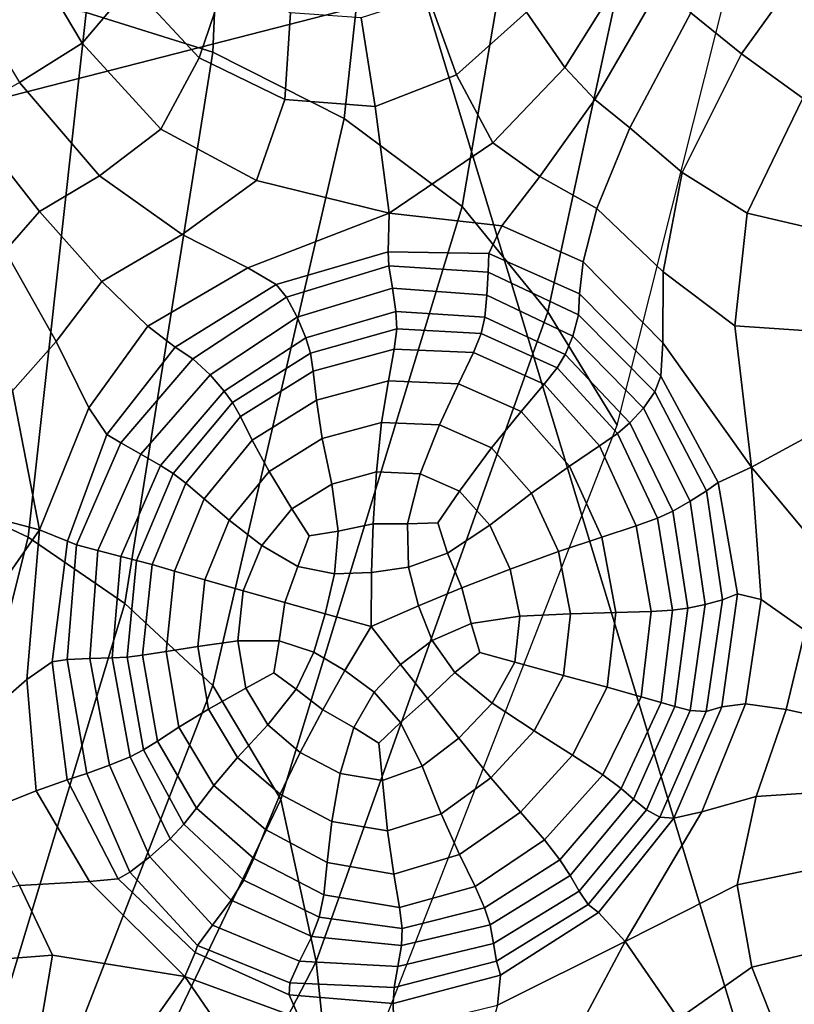
# Model space of a CAD drawing. Units: inches. Extents: x -0.1 to 54.4, y 0 to 54.6.
# Drawn here: x 9.6 to 10.2, y 21.6 to 22.4 of the extents above; entities that cross this region are included whole.
import ezdxf

# ---------------------------------------------------------------- set-up
doc = ezdxf.new("R2010")
doc.units = ezdxf.units.IN
doc.header["$MEASUREMENT"] = 0

msp = doc.modelspace()

# ---------------------------------------------------------------- linework, layer by layer
for points in [[(6.01798, 22.891, 1.33813), (6.32282, 21.52724, 1.33813), (10.274, 22.54173, 1.33813), (10.02507, 23.65539, 1.33813)], [(9.75773, 22.4026, 2.30136), (9.7798, 22.92097, 2.41301), (9.64866, 22.91992, 2.52171), (9.65743, 22.43399, 2.37724)], [(9.86194, 22.35009, 2.1937), (9.92148, 22.89697, 2.25388), (9.7798, 22.92097, 2.41301), (9.75773, 22.4026, 2.30136)], [(9.84164, 22.72325, 1.96429), (10.18854, 21.57982, 1.99119), (10.81058, 21.79098, 2.052), (10.47617, 22.89327, 2.02886)], [(9.9553, 22.28028, 2.03932), (10.0545, 22.86127, 2.07006), (9.92148, 22.89697, 2.25388), (9.86194, 22.35009, 2.1937)], [(9.9553, 22.28028, 2.03932), (10.02305, 22.197, 1.83), (10.15968, 22.8272, 1.85887), (10.0545, 22.86127, 2.07006)], [(10.02305, 22.197, 1.83), (10.07799, 22.10699, 1.59074), (10.25092, 22.79395, 1.63101), (10.15968, 22.8272, 1.85887)], [(9.20037, 22.55142, 1.82433), (9.55988, 21.36642, 1.9491), (10.18854, 21.57982, 1.99119), (9.84164, 22.72325, 1.96429)], [(10.24244, 22.49302, 2.7002), (10.17447, 22.55486, 2.63613), (10.1363, 22.4337, 2.71775), (10.17657, 22.40113, 2.71608)], [(6.32282, 21.52724, 1.33813), (6.71269, 20.1853, 1.33813), (10.59237, 21.44589, 1.33813), (10.274, 22.54173, 1.33813)], [(9.60507, 22.49276, 3.03807), (9.65425, 22.4097, 2.99535), (9.69345, 22.45602, 2.97829), (9.65187, 22.52706, 3.01264)], [(9.69345, 22.45602, 2.97829), (9.74713, 22.39821, 2.94279), (9.76762, 22.45868, 2.93037), (9.72631, 22.50452, 2.95594)], [(10.03652, 22.39032, 2.8057), (10.08712, 22.47101, 2.78956), (10.05061, 22.50198, 2.81317), (10.00619, 22.43431, 2.82548)], [(9.60507, 22.49276, 3.03807), (9.5505, 22.46844, 3.04095), (9.60466, 22.37862, 2.9963), (9.65425, 22.4097, 2.99535)], [(10.28747, 22.45027, 2.70478), (10.24244, 22.49302, 2.7002), (10.17657, 22.40113, 2.71608), (10.22499, 22.36604, 2.71609)], [(9.95076, 22.38472, 2.85349), (10.00619, 22.43431, 2.82548), (9.9745, 22.4833, 2.83691), (9.92835, 22.44703, 2.85634)], [(10.08712, 22.47101, 2.78956), (10.03652, 22.39032, 2.8057), (10.06041, 22.3651, 2.76854), (10.11108, 22.45262, 2.74999)], [(9.65425, 22.4097, 2.99535), (9.71661, 22.34146, 2.95271), (9.74713, 22.39821, 2.94279), (9.69345, 22.45602, 2.97829)], [(9.74713, 22.39821, 2.94279), (9.81494, 22.36503, 2.91432), (9.81945, 22.43364, 2.90567), (9.76762, 22.45868, 2.93037)], [(9.61148, 22.01852, 2.25816), (9.65743, 22.43399, 2.37724), (9.55521, 22.45033, 2.42102), (9.52557, 22.0585, 2.29416)], [(9.88633, 22.35952, 2.88663), (9.95076, 22.38472, 2.85349), (9.92835, 22.44703, 2.85634), (9.87522, 22.42968, 2.88121)], [(10.11108, 22.45262, 2.74999), (10.06041, 22.3651, 2.76854), (10.08806, 22.34273, 2.73557), (10.1363, 22.4337, 2.71775)], [(9.68803, 21.96591, 2.20071), (9.75773, 22.4026, 2.30136), (9.65743, 22.43399, 2.37724), (9.61148, 22.01852, 2.25816)], [(9.81494, 22.36503, 2.91432), (9.88633, 22.35952, 2.88663), (9.87522, 22.42968, 2.88121), (9.81945, 22.43364, 2.90567)], [(9.97958, 22.33077, 2.83904), (10.03652, 22.39032, 2.8057), (10.00619, 22.43431, 2.82548), (9.95076, 22.38472, 2.85349)], [(10.17657, 22.40113, 2.71608), (10.1363, 22.4337, 2.71775), (10.08806, 22.34273, 2.73557), (10.12966, 22.30727, 2.7284)], [(9.65425, 22.4097, 2.99535), (9.60466, 22.37862, 2.9963), (9.66807, 22.30466, 2.9543), (9.71661, 22.34146, 2.95271)], [(9.75793, 21.9009, 2.11635), (9.86194, 22.35009, 2.1937), (9.75773, 22.4026, 2.30136), (9.68803, 21.96591, 2.20071)], [(10.22499, 22.36604, 2.71609), (10.17657, 22.40113, 2.71608), (10.12966, 22.30727, 2.7284), (10.1809, 22.27492, 2.72284)], [(9.71661, 22.34146, 2.95271), (9.79254, 22.30087, 2.92445), (9.81494, 22.36503, 2.91432), (9.74713, 22.39821, 2.94279)], [(9.89747, 22.27492, 2.89197), (9.97958, 22.33077, 2.83904), (9.95076, 22.38472, 2.85349), (9.88633, 22.35952, 2.88663)], [(10.03652, 22.39032, 2.8057), (9.97958, 22.33077, 2.83904), (10.01687, 22.30405, 2.79768), (10.06041, 22.3651, 2.76854)], [(9.60466, 22.37862, 2.9963), (9.56025, 22.35311, 2.99875), (9.62064, 22.27637, 2.96071), (9.66807, 22.30466, 2.9543)], [(9.79254, 22.30087, 2.92445), (9.89747, 22.27492, 2.89197), (9.88633, 22.35952, 2.88663), (9.81494, 22.36503, 2.91432)], [(10.06041, 22.3651, 2.76854), (10.01687, 22.30405, 2.79768), (10.06201, 22.27864, 2.75636), (10.08806, 22.34273, 2.73557)], [(10.22499, 22.36604, 2.71609), (10.1809, 22.27492, 2.72284), (10.23748, 22.26187, 2.6947), (10.27468, 22.33955, 2.68886)], [(9.53658, 22.32351, 3.02036), (9.59346, 22.24517, 2.98507), (9.62064, 22.27637, 2.96071), (9.56025, 22.35311, 2.99875)], [(9.81166, 21.81067, 1.98293), (9.9553, 22.28028, 2.03932), (9.86194, 22.35009, 2.1937), (9.75793, 21.9009, 2.11635)], [(9.73355, 22.25816, 2.93285), (9.79254, 22.30087, 2.92445), (9.71661, 22.34146, 2.95271), (9.66807, 22.30466, 2.9543)], [(10.06201, 22.27864, 2.75636), (10.11437, 22.22865, 2.74203), (10.12966, 22.30727, 2.7284), (10.08806, 22.34273, 2.73557)], [(9.97958, 22.33077, 2.83904), (9.89747, 22.27492, 2.89197), (9.98678, 22.26489, 2.82536), (10.01687, 22.30405, 2.79768)], [(10.11437, 22.22865, 2.74203), (10.17114, 22.18581, 2.7305), (10.1809, 22.27492, 2.72284), (10.12966, 22.30727, 2.7284)], [(9.66994, 22.221, 2.94693), (9.73355, 22.25816, 2.93285), (9.66807, 22.30466, 2.9543), (9.62064, 22.27637, 2.96071)], [(9.78544, 22.23185, 2.92466), (9.89747, 22.27492, 2.89197), (9.79254, 22.30087, 2.92445), (9.73355, 22.25816, 2.93285)], [(10.01687, 22.30405, 2.79768), (9.98678, 22.26489, 2.82536), (10.05107, 22.23646, 2.77672), (10.06201, 22.27864, 2.75636)], [(9.59346, 22.24517, 2.98507), (9.63367, 22.17348, 2.9741), (9.66994, 22.221, 2.94693), (9.62064, 22.27637, 2.96071)], [(9.89747, 22.27492, 2.89197), (9.78544, 22.23185, 2.92466), (9.80803, 22.21844, 2.92248), (9.89663, 22.24443, 2.8872)], [(9.81166, 21.81067, 1.98293), (9.83971, 21.68236, 1.79236), (10.02305, 22.197, 1.83), (9.9553, 22.28028, 2.03932)], [(9.98678, 22.26489, 2.82536), (9.89747, 22.27492, 2.89197), (9.89663, 22.24443, 2.8872), (9.97644, 22.24305, 2.83952)], [(10.05107, 22.23646, 2.77672), (10.11417, 22.17245, 2.75424), (10.11437, 22.22865, 2.74203), (10.06201, 22.27864, 2.75636)], [(10.1809, 22.27492, 2.72284), (10.17114, 22.18581, 2.7305), (10.22952, 22.18186, 2.69756), (10.23748, 22.26187, 2.6947)], [(10.05107, 22.23646, 2.77672), (9.98678, 22.26489, 2.82536), (9.97644, 22.24305, 2.83952), (10.04817, 22.21121, 2.79328)], [(9.70634, 22.18564, 2.94691), (9.78544, 22.23185, 2.92466), (9.73355, 22.25816, 2.93285), (9.66994, 22.221, 2.94693)], [(9.56567, 22.2168, 3.01414), (9.59911, 22.13427, 3.00313), (9.63367, 22.17348, 2.9741), (9.59346, 22.24517, 2.98507)], [(9.89663, 22.24443, 2.8872), (9.80803, 22.21844, 2.92248), (9.81615, 22.20854, 2.9237), (9.8973, 22.23342, 2.88704)], [(9.97644, 22.24305, 2.83952), (9.89663, 22.24443, 2.8872), (9.8973, 22.23342, 2.88704), (9.97582, 22.22821, 2.84684)], [(10.04817, 22.21121, 2.79328), (9.97644, 22.24305, 2.83952), (9.97582, 22.22821, 2.84684), (10.04745, 22.19444, 2.8067)], [(10.11417, 22.17245, 2.75424), (10.05107, 22.23646, 2.77672), (10.04817, 22.21121, 2.79328), (10.11254, 22.14583, 2.76233)], [(9.78544, 22.23185, 2.92466), (9.70634, 22.18564, 2.94691), (9.72804, 22.16891, 2.95015), (9.80803, 22.21844, 2.92248)], [(9.82461, 22.19275, 2.9257), (9.90012, 22.21572, 2.89027), (9.8973, 22.23342, 2.88704), (9.81615, 22.20854, 2.9237)], [(9.90012, 22.21572, 2.89027), (9.97486, 22.21005, 2.85405), (9.97582, 22.22821, 2.84684), (9.8973, 22.23342, 2.88704)], [(9.97486, 22.21005, 2.85405), (10.04305, 22.17771, 2.81766), (10.04745, 22.19444, 2.8067), (9.97582, 22.22821, 2.84684)], [(10.11417, 22.17245, 2.75424), (10.18445, 22.07378, 2.73318), (10.17114, 22.18581, 2.7305), (10.11437, 22.22865, 2.74203)], [(9.63367, 22.17348, 2.9741), (9.6597, 22.12086, 2.97492), (9.70634, 22.18564, 2.94691), (9.66994, 22.221, 2.94693)], [(9.80803, 22.21844, 2.92248), (9.72804, 22.16891, 2.95015), (9.74212, 22.15971, 2.95383), (9.81615, 22.20854, 2.9237)], [(9.83155, 22.17622, 2.9265), (9.9029, 22.1971, 2.89332), (9.90012, 22.21572, 2.89027), (9.82461, 22.19275, 2.9257)], [(9.9029, 22.1971, 2.89332), (9.9732, 22.19257, 2.85905), (9.97486, 22.21005, 2.85405), (9.90012, 22.21572, 2.89027)], [(9.75569, 22.14692, 2.95515), (9.82461, 22.19275, 2.9257), (9.81615, 22.20854, 2.9237), (9.74212, 22.15971, 2.95383)], [(9.9732, 22.19257, 2.85905), (10.03681, 22.16305, 2.82498), (10.04305, 22.17771, 2.81766), (9.97486, 22.21005, 2.85405)], [(10.11254, 22.14583, 2.76233), (10.04817, 22.21121, 2.79328), (10.04745, 22.19444, 2.8067), (10.10795, 22.13363, 2.7702)], [(9.83515, 22.16413, 2.92414), (9.90344, 22.18335, 2.89262), (9.9029, 22.1971, 2.89332), (9.83155, 22.17622, 2.9265)], [(9.83971, 21.68236, 1.79236), (9.85492, 21.53501, 1.60619), (10.07799, 22.10699, 1.59074), (10.02305, 22.197, 1.83)], [(9.90344, 22.18335, 2.89262), (9.97047, 22.17978, 2.85979), (9.9732, 22.19257, 2.85905), (9.9029, 22.1971, 2.89332)], [(9.7668, 22.13414, 2.95395), (9.83155, 22.17622, 2.9265), (9.82461, 22.19275, 2.9257), (9.75569, 22.14692, 2.95515)], [(9.97047, 22.17978, 2.85979), (10.03061, 22.15249, 2.82748), (10.03681, 22.16305, 2.82498), (9.9732, 22.19257, 2.85905)], [(10.04305, 22.17771, 2.81766), (10.09888, 22.12066, 2.78175), (10.10795, 22.13363, 2.7702), (10.04745, 22.19444, 2.8067)], [(9.70634, 22.18564, 2.94691), (9.6597, 22.12086, 2.97492), (9.67402, 22.09972, 2.975), (9.72804, 22.16891, 2.95015)], [(9.83734, 22.14988, 2.9163), (9.9015, 22.1674, 2.88683), (9.90344, 22.18335, 2.89262), (9.83515, 22.16413, 2.92414)], [(9.9015, 22.1674, 2.88683), (9.96432, 22.16459, 2.85596), (9.97047, 22.17978, 2.85979), (9.90344, 22.18335, 2.89262)], [(10.17114, 22.18581, 2.7305), (10.18445, 22.07378, 2.73318), (10.24614, 22.10748, 2.68885), (10.22952, 22.18186, 2.69756)], [(9.59911, 22.13427, 3.00313), (9.62047, 22.02408, 3.00097), (9.6597, 22.12086, 2.97492), (9.63367, 22.17348, 2.9741)], [(9.77352, 22.12498, 2.95008), (9.83515, 22.16413, 2.92414), (9.83155, 22.17622, 2.9265), (9.7668, 22.13414, 2.95395)], [(9.96432, 22.16459, 2.85596), (10.02034, 22.1396, 2.82581), (10.03061, 22.15249, 2.82748), (9.97047, 22.17978, 2.85979)], [(10.03681, 22.16305, 2.82498), (10.08807, 22.10895, 2.79238), (10.09888, 22.12066, 2.78175), (10.04305, 22.17771, 2.81766)], [(9.72804, 22.16891, 2.95015), (9.67402, 22.09972, 2.975), (9.68493, 22.09311, 2.97446), (9.74212, 22.15971, 2.95383)], [(9.9015, 22.1674, 2.88683), (9.83734, 22.14988, 2.9163), (9.84003, 22.1269, 2.90067), (9.89684, 22.14223, 2.87463)], [(9.96432, 22.16459, 2.85596), (9.9015, 22.1674, 2.88683), (9.89684, 22.14223, 2.87463), (9.95244, 22.1399, 2.84727)], [(10.18445, 22.07378, 2.73318), (10.11417, 22.17245, 2.75424), (10.11254, 22.14583, 2.76233), (10.15809, 22.06168, 2.73839)], [(9.70073, 22.08404, 2.97346), (9.75569, 22.14692, 2.95515), (9.74212, 22.15971, 2.95383), (9.68493, 22.09311, 2.97446)], [(9.77966, 22.11387, 2.94045), (9.83734, 22.14988, 2.9163), (9.83515, 22.16413, 2.92414), (9.77352, 22.12498, 2.95008)], [(10.02034, 22.1396, 2.82581), (9.96432, 22.16459, 2.85596), (9.95244, 22.1399, 2.84727), (10.00193, 22.11798, 2.82061)], [(10.03061, 22.15249, 2.82748), (10.07826, 22.1005, 2.79749), (10.08807, 22.10895, 2.79238), (10.03681, 22.16305, 2.82498)], [(9.83734, 22.14988, 2.9163), (9.77966, 22.11387, 2.94045), (9.78905, 22.09527, 2.92197), (9.84003, 22.1269, 2.90067)], [(10.02034, 22.1396, 2.82581), (10.06413, 22.09062, 2.79846), (10.07826, 22.1005, 2.79749), (10.03061, 22.15249, 2.82748)], [(9.71628, 22.07507, 2.97101), (9.7668, 22.13414, 2.95395), (9.75569, 22.14692, 2.95515), (9.70073, 22.08404, 2.97346)], [(9.89684, 22.14223, 2.87463), (9.84003, 22.1269, 2.90067), (9.8445, 22.09663, 2.88181), (9.89146, 22.10929, 2.86029)], [(9.95244, 22.1399, 2.84727), (9.89684, 22.14223, 2.87463), (9.89146, 22.10929, 2.86029), (9.93749, 22.10734, 2.83763)], [(10.15809, 22.06168, 2.73839), (10.11254, 22.14583, 2.76233), (10.10795, 22.13363, 2.7702), (10.14882, 22.05523, 2.74147)], [(9.62047, 22.02408, 3.00097), (9.59911, 22.13427, 3.00313), (9.54063, 22.12209, 3.0228), (9.54025, 22.0453, 3.02047)], [(9.72646, 22.06876, 2.96615), (9.77352, 22.12498, 2.95008), (9.7668, 22.13414, 2.95395), (9.71628, 22.07507, 2.97101)], [(10.00193, 22.11798, 2.82061), (9.95244, 22.1399, 2.84727), (9.93749, 22.10734, 2.83763), (9.97848, 22.08921, 2.81555)], [(10.06413, 22.09062, 2.79846), (10.02034, 22.1396, 2.82581), (10.00193, 22.11798, 2.82061), (10.0404, 22.07458, 2.79667)], [(9.84003, 22.1269, 2.90067), (9.78905, 22.09527, 2.92197), (9.80237, 22.07047, 2.8994), (9.8445, 22.09663, 2.88181)], [(10.09888, 22.12066, 2.78175), (10.13595, 22.04703, 2.75332), (10.14882, 22.05523, 2.74147), (10.10795, 22.13363, 2.7702)], [(9.6597, 22.12086, 2.97492), (9.62047, 22.02408, 3.00097), (9.64265, 22.01519, 2.98619), (9.67402, 22.09972, 2.975)], [(9.73633, 22.06125, 2.95535), (9.77966, 22.11387, 2.94045), (9.77352, 22.12498, 2.95008), (9.72646, 22.06876, 2.96615)], [(10.08807, 22.10895, 2.79238), (10.12209, 22.03908, 2.7665), (10.13595, 22.04703, 2.75332), (10.09888, 22.12066, 2.78175)], [(9.77966, 22.11387, 2.94045), (9.73633, 22.06125, 2.95535), (9.75095, 22.04871, 2.93511), (9.78905, 22.09527, 2.92197)], [(10.0404, 22.07458, 2.79667), (10.00193, 22.11798, 2.82061), (9.97848, 22.08921, 2.81555), (10.0103, 22.05335, 2.79576)], [(9.89146, 22.10929, 2.86029), (9.8445, 22.09663, 2.88181), (9.85204, 22.06051, 2.86428), (9.8874, 22.07003, 2.84808)], [(9.93749, 22.10734, 2.83763), (9.89146, 22.10929, 2.86029), (9.8874, 22.07003, 2.84808), (9.92215, 22.06853, 2.83096)], [(9.97848, 22.08921, 2.81555), (9.93749, 22.10734, 2.83763), (9.92215, 22.06853, 2.83096), (9.95311, 22.05486, 2.81427)], [(10.07826, 22.1005, 2.79749), (10.10988, 22.03335, 2.77361), (10.12209, 22.03908, 2.7665), (10.08807, 22.10895, 2.79238)], [(10.18445, 22.07378, 2.73318), (10.24616, 21.9997, 2.67733), (10.28265, 22.04666, 2.66013), (10.24614, 22.10748, 2.68885)], [(9.67402, 22.09972, 2.975), (9.64265, 22.01519, 2.98619), (9.64993, 22.01244, 2.98243), (9.68493, 22.09311, 2.97446)], [(9.78905, 22.09527, 2.92197), (9.75095, 22.04871, 2.93511), (9.77086, 22.03194, 2.91028), (9.80237, 22.07047, 2.8994)], [(9.8445, 22.09663, 2.88181), (9.80237, 22.07047, 2.8994), (9.82033, 22.0408, 2.87751), (9.85204, 22.06051, 2.86428)], [(10.06413, 22.09062, 2.79846), (10.09322, 22.02733, 2.77662), (10.10988, 22.03335, 2.77361), (10.07826, 22.1005, 2.79749)], [(9.66664, 22.00789, 2.98003), (9.70073, 22.08404, 2.97346), (9.68493, 22.09311, 2.97446), (9.64993, 22.01244, 2.98243)], [(10.0103, 22.05335, 2.79576), (9.97848, 22.08921, 2.81555), (9.95311, 22.05486, 2.81427), (9.97711, 22.02787, 2.79938)], [(10.09322, 22.02733, 2.77662), (10.06413, 22.09062, 2.79846), (10.0404, 22.07458, 2.79667), (10.06602, 22.01852, 2.77751)], [(9.68507, 22.00319, 2.97712), (9.71628, 22.07507, 2.97101), (9.70073, 22.08404, 2.97346), (9.66664, 22.00789, 2.98003)], [(9.69749, 22.00001, 2.97188), (9.72646, 22.06876, 2.96615), (9.71628, 22.07507, 2.97101), (9.68507, 22.00319, 2.97712)], [(10.06602, 22.01852, 2.77751), (10.0404, 22.07458, 2.79667), (10.0103, 22.05335, 2.79576), (10.03161, 22.00704, 2.77989)], [(10.19219, 21.96893, 2.69478), (10.18445, 22.07378, 2.73318), (10.15809, 22.06168, 2.73839), (10.1734, 21.97352, 2.71316)], [(10.24616, 21.9997, 2.67733), (10.18445, 22.07378, 2.73318), (10.19219, 21.96893, 2.69478), (10.22686, 21.9444, 2.6595)], [(9.70972, 21.99667, 2.96065), (9.73633, 22.06125, 2.95535), (9.72646, 22.06876, 2.96615), (9.69749, 22.00001, 2.97188)], [(9.80237, 22.07047, 2.8994), (9.77086, 22.03194, 2.91028), (9.79656, 22.01172, 2.88572), (9.82033, 22.0408, 2.87751)], [(9.8874, 22.07003, 2.84808), (9.85204, 22.06051, 2.86428), (9.85712, 22.0232, 2.85154), (9.88472, 22.02892, 2.83872)], [(9.92215, 22.06853, 2.83096), (9.8874, 22.07003, 2.84808), (9.88472, 22.02892, 2.83872), (9.91206, 22.02908, 2.82538)], [(9.95311, 22.05486, 2.81427), (9.92215, 22.06853, 2.83096), (9.91206, 22.02908, 2.82538), (9.93592, 22.02975, 2.81535)], [(9.52557, 22.0585, 2.29416), (9.46317, 21.75598, 2.18731), (9.52976, 21.69246, 2.15068), (9.61148, 22.01852, 2.25816)], [(9.73633, 22.06125, 2.95535), (9.70972, 21.99667, 2.96065), (9.72757, 21.9915, 2.93979), (9.75095, 22.04871, 2.93511)], [(9.85204, 22.06051, 2.86428), (9.82033, 22.0408, 2.87751), (9.83423, 22.01945, 2.86383), (9.85712, 22.0232, 2.85154)], [(10.1734, 21.97352, 2.71316), (10.15809, 22.06168, 2.73839), (10.14882, 22.05523, 2.74147), (10.16158, 21.96869, 2.72467)], [(9.75095, 22.04871, 2.93511), (9.72757, 21.9915, 2.93979), (9.7515, 21.98458, 2.91417), (9.77086, 22.03194, 2.91028)], [(9.97711, 22.02787, 2.79938), (9.95311, 22.05486, 2.81427), (9.93592, 22.02975, 2.81535), (9.94368, 22.00576, 2.80723)], [(10.03161, 22.00704, 2.77989), (10.0103, 22.05335, 2.79576), (9.97711, 22.02787, 2.79938), (9.99331, 21.99305, 2.78738)], [(10.13595, 22.04703, 2.75332), (10.14784, 21.96496, 2.73937), (10.16158, 21.96869, 2.72467), (10.14882, 22.05523, 2.74147)], [(9.55655, 21.93226, 2.99886), (9.62047, 22.02408, 3.00097), (9.54025, 22.0453, 3.02047), (9.50863, 21.97546, 3.02074)], [(9.82033, 22.0408, 2.87751), (9.79656, 22.01172, 2.88572), (9.82529, 21.99516, 2.86384), (9.83423, 22.01945, 2.86383)], [(10.12209, 22.03908, 2.7665), (10.13401, 21.96227, 2.75259), (10.14784, 21.96496, 2.73937), (10.13595, 22.04703, 2.75332)], [(10.09322, 22.02733, 2.77662), (10.10512, 21.95943, 2.763), (10.12195, 21.96054, 2.75963), (10.10988, 22.03335, 2.77361)], [(10.10988, 22.03335, 2.77361), (10.12195, 21.96054, 2.75963), (10.13401, 21.96227, 2.75259), (10.12209, 22.03908, 2.7665)], [(9.77086, 22.03194, 2.91028), (9.7515, 21.98458, 2.91417), (9.78194, 21.97596, 2.88868), (9.79656, 22.01172, 2.88572)], [(9.88346, 21.99043, 2.8329), (9.88472, 22.02892, 2.83872), (9.85712, 22.0232, 2.85154), (9.85426, 21.98934, 2.84704)], [(9.88346, 21.99043, 2.8329), (9.91286, 21.99459, 2.81902), (9.91206, 22.02908, 2.82538), (9.88472, 22.02892, 2.83872)], [(9.91286, 21.99459, 2.81902), (9.94368, 22.00576, 2.80723), (9.93592, 22.02975, 2.81535), (9.91206, 22.02908, 2.82538)], [(9.99331, 21.99305, 2.78738), (9.97711, 22.02787, 2.79938), (9.94368, 22.00576, 2.80723), (9.95503, 21.97818, 2.79848)], [(10.10512, 21.95943, 2.763), (10.09322, 22.02733, 2.77662), (10.06602, 22.01852, 2.77751), (10.07696, 21.9586, 2.76519)], [(9.61148, 22.01852, 2.25816), (9.52976, 21.69246, 2.15068), (9.5832, 21.61901, 2.10115), (9.68803, 21.96591, 2.20071)], [(9.61046, 21.90568, 2.97025), (9.62047, 22.02408, 3.00097), (9.55655, 21.93226, 2.99886), (9.56769, 21.86842, 2.9677)], [(9.62047, 22.02408, 3.00097), (9.61046, 21.90568, 2.97025), (9.63062, 21.91964, 2.9729), (9.64265, 22.01519, 2.98619)], [(9.85426, 21.98934, 2.84704), (9.85712, 22.0232, 2.85154), (9.83423, 22.01945, 2.86383), (9.82529, 21.99516, 2.86384)], [(10.07696, 21.9586, 2.76519), (10.06602, 22.01852, 2.77751), (10.03161, 22.00704, 2.77989), (10.04102, 21.95757, 2.76953)], [(9.64265, 22.01519, 2.98619), (9.63062, 21.91964, 2.9729), (9.64248, 21.92145, 2.97459), (9.64993, 22.01244, 2.98243)], [(9.66035, 21.92227, 2.97427), (9.66664, 22.00789, 2.98003), (9.64993, 22.01244, 2.98243), (9.64248, 21.92145, 2.97459)], [(9.79656, 22.01172, 2.88572), (9.78194, 21.97596, 2.88868), (9.81499, 21.96668, 2.86556), (9.82529, 21.99516, 2.86384)], [(9.67823, 21.92269, 2.97174), (9.68507, 22.00319, 2.97712), (9.66664, 22.00789, 2.98003), (9.66035, 21.92227, 2.97427)], [(9.69013, 21.92331, 2.96682), (9.69749, 22.00001, 2.97188), (9.68507, 22.00319, 2.97712), (9.67823, 21.92269, 2.97174)], [(9.92065, 21.96407, 2.81168), (9.95503, 21.97818, 2.79848), (9.94368, 22.00576, 2.80723), (9.91286, 21.99459, 2.81902)], [(10.04102, 21.95757, 2.76953), (10.03161, 22.00704, 2.77989), (9.99331, 21.99305, 2.78738), (10.00086, 21.95587, 2.77937)], [(9.70224, 21.92482, 2.95597), (9.70972, 21.99667, 2.96065), (9.69749, 22.00001, 2.97188), (9.69013, 21.92331, 2.96682)], [(9.70972, 21.99667, 2.96065), (9.70224, 21.92482, 2.95597), (9.72076, 21.92791, 2.93567), (9.72757, 21.9915, 2.93979)], [(9.84674, 21.95776, 2.84705), (9.85426, 21.98934, 2.84704), (9.82529, 21.99516, 2.86384), (9.81499, 21.96668, 2.86556)], [(9.88328, 21.94772, 2.82804), (9.92065, 21.96407, 2.81168), (9.91286, 21.99459, 2.81902), (9.88346, 21.99043, 2.8329)], [(9.72757, 21.9915, 2.93979), (9.72076, 21.92791, 2.93567), (9.74586, 21.93192, 2.91077), (9.7515, 21.98458, 2.91417)], [(9.88328, 21.94772, 2.82804), (9.88346, 21.99043, 2.8329), (9.85426, 21.98934, 2.84704), (9.84674, 21.95776, 2.84705)], [(10.00086, 21.95587, 2.77937), (9.99331, 21.99305, 2.78738), (9.95503, 21.97818, 2.79848), (9.9624, 21.95001, 2.79161)], [(9.7515, 21.98458, 2.91417), (9.74586, 21.93192, 2.91077), (9.77768, 21.93619, 2.88613), (9.78194, 21.97596, 2.88868)], [(9.92065, 21.96407, 2.81168), (9.93153, 21.93652, 2.80317), (9.9624, 21.95001, 2.79161), (9.95503, 21.97818, 2.79848)], [(9.78194, 21.97596, 2.88868), (9.77768, 21.93619, 2.88613), (9.81032, 21.93617, 2.8643), (9.81499, 21.96668, 2.86556)], [(10.16088, 21.88403, 2.7), (10.1734, 21.97352, 2.71316), (10.16158, 21.96869, 2.72467), (10.14848, 21.8804, 2.71927)], [(10.17975, 21.88639, 2.67524), (10.19219, 21.96893, 2.69478), (10.1734, 21.97352, 2.71316), (10.16088, 21.88403, 2.7)], [(9.68803, 21.96591, 2.20071), (9.5832, 21.61901, 2.10115), (9.62162, 21.55117, 2.04509), (9.75793, 21.9009, 2.11635)], [(9.84674, 21.95776, 2.84705), (9.81499, 21.96668, 2.86556), (9.81032, 21.93617, 2.8643), (9.83785, 21.92728, 2.84786)], [(9.88328, 21.94772, 2.82804), (9.9065, 21.91762, 2.81321), (9.93153, 21.93652, 2.80317), (9.92065, 21.96407, 2.81168)], [(10.13401, 21.96227, 2.75259), (10.1237, 21.88427, 2.749), (10.13582, 21.88121, 2.73622), (10.14784, 21.96496, 2.73937)], [(10.14784, 21.96496, 2.73937), (10.13582, 21.88121, 2.73622), (10.14848, 21.8804, 2.71927), (10.16158, 21.96869, 2.72467)], [(10.22686, 21.9444, 2.6595), (10.19219, 21.96893, 2.69478), (10.17975, 21.88639, 2.67524), (10.21182, 21.88179, 2.64183)], [(9.88328, 21.94772, 2.82804), (9.84674, 21.95776, 2.84705), (9.83785, 21.92728, 2.84786), (9.86228, 21.91269, 2.83424)], [(9.99701, 21.91947, 2.77705), (10.00086, 21.95587, 2.77937), (9.9624, 21.95001, 2.79161), (9.96941, 21.927, 2.78705)], [(10.03561, 21.9089, 2.76656), (10.04102, 21.95757, 2.76953), (10.00086, 21.95587, 2.77937), (9.99701, 21.91947, 2.77705)], [(10.0702, 21.89948, 2.76167), (10.07696, 21.9586, 2.76519), (10.04102, 21.95757, 2.76953), (10.03561, 21.9089, 2.76656)], [(10.09717, 21.89204, 2.75916), (10.10512, 21.95943, 2.763), (10.07696, 21.9586, 2.76519), (10.0702, 21.89948, 2.76167)], [(10.10512, 21.95943, 2.763), (10.09717, 21.89204, 2.75916), (10.11291, 21.88743, 2.75579), (10.12195, 21.96054, 2.75963)], [(10.12195, 21.96054, 2.75963), (10.11291, 21.88743, 2.75579), (10.1237, 21.88427, 2.749), (10.13401, 21.96227, 2.75259)], [(9.88328, 21.94772, 2.82804), (9.86228, 21.91269, 2.83424), (9.88557, 21.89554, 2.82088), (9.9065, 21.91762, 2.81321)], [(9.93153, 21.93652, 2.80317), (9.94961, 21.91112, 2.79336), (9.96941, 21.927, 2.78705), (9.9624, 21.95001, 2.79161)], [(10.2851, 21.91327, 2.61963), (10.22686, 21.9444, 2.6595), (10.21182, 21.88179, 2.64183), (10.26849, 21.86942, 2.60683)], [(9.72076, 21.92791, 2.93567), (9.73099, 21.86795, 2.9237), (9.75432, 21.88227, 2.90086), (9.74586, 21.93192, 2.91077)], [(9.74586, 21.93192, 2.91077), (9.75432, 21.88227, 2.90086), (9.78407, 21.8987, 2.87865), (9.77768, 21.93619, 2.88613)], [(9.77768, 21.93619, 2.88613), (9.78407, 21.8987, 2.87865), (9.80627, 21.91089, 2.86487), (9.81032, 21.93617, 2.8643)], [(9.83785, 21.92728, 2.84786), (9.81032, 21.93617, 2.8643), (9.80627, 21.91089, 2.86487), (9.82396, 21.89794, 2.8532)], [(9.9065, 21.91762, 2.81321), (9.9279, 21.89062, 2.8016), (9.94961, 21.91112, 2.79336), (9.93153, 21.93652, 2.80317)], [(9.71394, 21.8568, 2.94234), (9.70224, 21.92482, 2.95597), (9.69013, 21.92331, 2.96682), (9.70303, 21.84988, 2.95197)], [(9.70224, 21.92482, 2.95597), (9.71394, 21.8568, 2.94234), (9.73099, 21.86795, 2.9237), (9.72076, 21.92791, 2.93567)], [(9.86228, 21.91269, 2.83424), (9.83785, 21.92728, 2.84786), (9.82396, 21.89794, 2.8532), (9.84501, 21.88161, 2.84103)], [(9.97899, 21.88703, 2.7821), (9.99701, 21.91947, 2.77705), (9.96941, 21.927, 2.78705), (9.94961, 21.91112, 2.79336)], [(9.61046, 21.90568, 2.97025), (9.61799, 21.81737, 2.94263), (9.64248, 21.82615, 2.94829), (9.63062, 21.91964, 2.9729)], [(9.63062, 21.91964, 2.9729), (9.64248, 21.82615, 2.94829), (9.65807, 21.83127, 2.95463), (9.64248, 21.92145, 2.97459)], [(9.67604, 21.83782, 2.95689), (9.66035, 21.92227, 2.97427), (9.64248, 21.92145, 2.97459), (9.65807, 21.83127, 2.95463)], [(9.69237, 21.84446, 2.95577), (9.67823, 21.92269, 2.97174), (9.66035, 21.92227, 2.97427), (9.67604, 21.83782, 2.95689)], [(9.70303, 21.84988, 2.95197), (9.69013, 21.92331, 2.96682), (9.67823, 21.92269, 2.97174), (9.69237, 21.84446, 2.95577)], [(9.9065, 21.91762, 2.81321), (9.88557, 21.89554, 2.82088), (9.90645, 21.87167, 2.8099), (9.9279, 21.89062, 2.8016)], [(10.01244, 21.865, 2.77282), (10.03561, 21.9089, 2.76656), (9.99701, 21.91947, 2.77705), (9.97899, 21.88703, 2.7821)], [(9.78407, 21.8987, 2.87865), (9.8014, 21.86977, 2.86683), (9.82396, 21.89794, 2.8532), (9.80627, 21.91089, 2.86487)], [(9.86228, 21.91269, 2.83424), (9.84501, 21.88161, 2.84103), (9.86943, 21.86762, 2.82751), (9.88557, 21.89554, 2.82088)], [(9.95259, 21.85926, 2.79182), (9.97899, 21.88703, 2.7821), (9.94961, 21.91112, 2.79336), (9.9279, 21.89062, 2.8016)], [(10.04273, 21.84578, 2.76892), (10.0702, 21.89948, 2.76167), (10.03561, 21.9089, 2.76656), (10.01244, 21.865, 2.77282)], [(9.61799, 21.81737, 2.94263), (9.61046, 21.90568, 2.97025), (9.56769, 21.86842, 2.9677), (9.57332, 21.79984, 2.94239)], [(9.75793, 21.9009, 2.11635), (9.62162, 21.55117, 2.04509), (9.64206, 21.45576, 1.9559), (9.81166, 21.81067, 1.98293)], [(9.75432, 21.88227, 2.90086), (9.77729, 21.84396, 2.8852), (9.8014, 21.86977, 2.86683), (9.78407, 21.8987, 2.87865)], [(9.8014, 21.86977, 2.86683), (9.82714, 21.84782, 2.85173), (9.84501, 21.88161, 2.84103), (9.82396, 21.89794, 2.8532)], [(9.88557, 21.89554, 2.82088), (9.86943, 21.86762, 2.82751), (9.88939, 21.85514, 2.81787), (9.90645, 21.87167, 2.8099)], [(10.0667, 21.83026, 2.76666), (10.09717, 21.89204, 2.75916), (10.0702, 21.89948, 2.76167), (10.04273, 21.84578, 2.76892)], [(9.92359, 21.83693, 2.80344), (9.95259, 21.85926, 2.79182), (9.9279, 21.89062, 2.8016), (9.90645, 21.87167, 2.8099)], [(9.97798, 21.82783, 2.7854), (10.01244, 21.865, 2.77282), (9.97899, 21.88703, 2.7821), (9.95259, 21.85926, 2.79182)], [(10.09717, 21.89204, 2.75916), (10.0667, 21.83026, 2.76666), (10.08119, 21.81936, 2.76232), (10.11291, 21.88743, 2.75579)], [(10.11291, 21.88743, 2.75579), (10.08119, 21.81936, 2.76232), (10.09106, 21.81085, 2.75409), (10.1237, 21.88427, 2.749)], [(10.14502, 21.80096, 2.69359), (10.17975, 21.88639, 2.67524), (10.16088, 21.88403, 2.7), (10.12296, 21.79589, 2.71228)], [(10.17975, 21.88639, 2.67524), (10.14502, 21.80096, 2.69359), (10.1881, 21.81291, 2.65969), (10.21182, 21.88179, 2.64183)], [(9.73099, 21.86795, 2.9237), (9.75873, 21.82167, 2.90476), (9.77729, 21.84396, 2.8852), (9.75432, 21.88227, 2.90086)], [(9.82714, 21.84782, 2.85173), (9.85875, 21.83122, 2.83443), (9.86943, 21.86762, 2.82751), (9.84501, 21.88161, 2.84103)], [(10.1237, 21.88427, 2.749), (10.09106, 21.81085, 2.75409), (10.10117, 21.80252, 2.74015), (10.13582, 21.88121, 2.73622)], [(10.13582, 21.88121, 2.73622), (10.10117, 21.80252, 2.74015), (10.11173, 21.79674, 2.72479), (10.14848, 21.8804, 2.71927)], [(10.12296, 21.79589, 2.71228), (10.16088, 21.88403, 2.7), (10.14848, 21.8804, 2.71927), (10.11173, 21.79674, 2.72479)], [(10.21182, 21.88179, 2.64183), (10.1881, 21.81291, 2.65969), (10.25575, 21.81757, 2.62067), (10.26849, 21.86942, 2.60683)], [(9.77729, 21.84396, 2.8852), (9.81113, 21.81496, 2.86534), (9.82714, 21.84782, 2.85173), (9.8014, 21.86977, 2.86683)], [(9.89224, 21.8257, 2.81748), (9.92359, 21.83693, 2.80344), (9.90645, 21.87167, 2.8099), (9.88939, 21.85514, 2.81787)], [(9.71394, 21.8568, 2.94234), (9.74488, 21.80373, 2.92074), (9.75873, 21.82167, 2.90476), (9.73099, 21.86795, 2.9237)], [(9.85875, 21.83122, 2.83443), (9.89224, 21.8257, 2.81748), (9.88939, 21.85514, 2.81787), (9.86943, 21.86762, 2.82751)], [(10.00147, 21.80059, 2.78391), (10.04273, 21.84578, 2.76892), (10.01244, 21.865, 2.77282), (9.97798, 21.82783, 2.7854)], [(9.74488, 21.80373, 2.92074), (9.71394, 21.8568, 2.94234), (9.70303, 21.84988, 2.95197), (9.73488, 21.79094, 2.92834)], [(9.93867, 21.79936, 2.8014), (9.97798, 21.82783, 2.7854), (9.95259, 21.85926, 2.79182), (9.92359, 21.83693, 2.80344)], [(9.73488, 21.79094, 2.92834), (9.70303, 21.84988, 2.95197), (9.69237, 21.84446, 2.95577), (9.7241, 21.77939, 2.9301)], [(9.81113, 21.81496, 2.86534), (9.85221, 21.79328, 2.84287), (9.85875, 21.83122, 2.83443), (9.82714, 21.84782, 2.85173)], [(10.02052, 21.77861, 2.78309), (10.0667, 21.83026, 2.76666), (10.04273, 21.84578, 2.76892), (10.00147, 21.80059, 2.78391)], [(9.70792, 21.76518, 2.92859), (9.67604, 21.83782, 2.95689), (9.65807, 21.83127, 2.95463), (9.69221, 21.75307, 2.92624)], [(9.7241, 21.77939, 2.9301), (9.69237, 21.84446, 2.95577), (9.67604, 21.83782, 2.95689), (9.70792, 21.76518, 2.92859)], [(9.75873, 21.82167, 2.90476), (9.79943, 21.78672, 2.88089), (9.81113, 21.81496, 2.86534), (9.77729, 21.84396, 2.8852)], [(9.64248, 21.82615, 2.94829), (9.6828, 21.74782, 2.92552), (9.69221, 21.75307, 2.92624), (9.65807, 21.83127, 2.95463)], [(9.85221, 21.79328, 2.84287), (9.89618, 21.78578, 2.82061), (9.89224, 21.8257, 2.81748), (9.85875, 21.83122, 2.83443)], [(9.89618, 21.78578, 2.82061), (9.93867, 21.79936, 2.8014), (9.92359, 21.83693, 2.80344), (9.89224, 21.8257, 2.81748)], [(10.0667, 21.83026, 2.76666), (10.02052, 21.77861, 2.78309), (10.03262, 21.76293, 2.7787), (10.08119, 21.81936, 2.76232)], [(9.61799, 21.81737, 2.94263), (9.66015, 21.74555, 2.9287), (9.6828, 21.74782, 2.92552), (9.64248, 21.82615, 2.94829)], [(9.95333, 21.76702, 2.80366), (10.00147, 21.80059, 2.78391), (9.97798, 21.82783, 2.7854), (9.93867, 21.79936, 2.8014)], [(9.60469, 21.7424, 2.93805), (9.66015, 21.74555, 2.9287), (9.61799, 21.81737, 2.94263), (9.57332, 21.79984, 2.94239)], [(9.74488, 21.80373, 2.92074), (9.79038, 21.76375, 2.8937), (9.79943, 21.78672, 2.88089), (9.75873, 21.82167, 2.90476)], [(9.79943, 21.78672, 2.88089), (9.84849, 21.76074, 2.85407), (9.85221, 21.79328, 2.84287), (9.81113, 21.81496, 2.86534)], [(10.08119, 21.81936, 2.76232), (10.03262, 21.76293, 2.7787), (10.04075, 21.75043, 2.76983), (10.09106, 21.81085, 2.75409)], [(10.1881, 21.81291, 2.65969), (10.17319, 21.74312, 2.67851), (10.24995, 21.75888, 2.63592), (10.25575, 21.81757, 2.62067)], [(9.81166, 21.81067, 1.98293), (9.64206, 21.45576, 1.9559), (9.64159, 21.29959, 1.82728), (9.83971, 21.68236, 1.79236)], [(10.09106, 21.81085, 2.75409), (10.04075, 21.75043, 2.76983), (10.04795, 21.73796, 2.75561), (10.10117, 21.80252, 2.74015)], [(10.14502, 21.80096, 2.69359), (10.08443, 21.69811, 2.73184), (10.17319, 21.74312, 2.67851), (10.1881, 21.81291, 2.65969)], [(9.79038, 21.76375, 2.8937), (9.74488, 21.80373, 2.92074), (9.73488, 21.79094, 2.92834), (9.78233, 21.74672, 2.89912)], [(9.90132, 21.75156, 2.82732), (9.95333, 21.76702, 2.80366), (9.93867, 21.79936, 2.8014), (9.89618, 21.78578, 2.82061)], [(9.96548, 21.74158, 2.80605), (10.02052, 21.77861, 2.78309), (10.00147, 21.80059, 2.78391), (9.95333, 21.76702, 2.80366)], [(10.10117, 21.80252, 2.74015), (10.04795, 21.73796, 2.75561), (10.05517, 21.72751, 2.74285), (10.11173, 21.79674, 2.72479)], [(10.08443, 21.69811, 2.73184), (10.14502, 21.80096, 2.69359), (10.12296, 21.79589, 2.71228), (10.06334, 21.72105, 2.73838)], [(9.78233, 21.74672, 2.89912), (9.73488, 21.79094, 2.92834), (9.7241, 21.77939, 2.9301), (9.77237, 21.73081, 2.89888)], [(9.84849, 21.76074, 2.85407), (9.90132, 21.75156, 2.82732), (9.89618, 21.78578, 2.82061), (9.85221, 21.79328, 2.84287)], [(10.06334, 21.72105, 2.73838), (10.12296, 21.79589, 2.71228), (10.11173, 21.79674, 2.72479), (10.05517, 21.72751, 2.74285)], [(10.18854, 21.57982, 1.99119), (10.60941, 20.4615, 2.05941), (11.21631, 20.71288, 2.00068), (10.81058, 21.79098, 2.052)], [(9.79038, 21.76375, 2.8937), (9.84572, 21.735, 2.86372), (9.84849, 21.76074, 2.85407), (9.79943, 21.78672, 2.88089)], [(9.77237, 21.73081, 2.89888), (9.7241, 21.77939, 2.9301), (9.70792, 21.76518, 2.92859), (9.75758, 21.71119, 2.89471)], [(10.02052, 21.77861, 2.78309), (9.96548, 21.74158, 2.80605), (9.97303, 21.72474, 2.80438), (10.03262, 21.76293, 2.7787)], [(9.75758, 21.71119, 2.89471), (9.70792, 21.76518, 2.92859), (9.69221, 21.75307, 2.92624), (9.74557, 21.69501, 2.89188)], [(9.84572, 21.735, 2.86372), (9.79038, 21.76375, 2.8937), (9.78233, 21.74672, 2.89912), (9.84206, 21.71746, 2.86752)], [(9.84572, 21.735, 2.86372), (9.90579, 21.72507, 2.83357), (9.90132, 21.75156, 2.82732), (9.84849, 21.76074, 2.85407)], [(9.90579, 21.72507, 2.83357), (9.96548, 21.74158, 2.80605), (9.95333, 21.76702, 2.80366), (9.90132, 21.75156, 2.82732)], [(10.03262, 21.76293, 2.7787), (9.97303, 21.72474, 2.80438), (9.97746, 21.71144, 2.79819), (10.04075, 21.75043, 2.76983)], [(9.6828, 21.74782, 2.92552), (9.74394, 21.68942, 2.89568), (9.74557, 21.69501, 2.89188), (9.69221, 21.75307, 2.92624)], [(10.24995, 21.75888, 2.63592), (10.17319, 21.74312, 2.67851), (10.18459, 21.67777, 2.66372), (10.25416, 21.69449, 2.62746)], [(9.63079, 21.68742, 2.93975), (9.73558, 21.67043, 2.90707), (9.66015, 21.74555, 2.9287), (9.60469, 21.7424, 2.93805)], [(9.66015, 21.74555, 2.9287), (9.73558, 21.67043, 2.90707), (9.74394, 21.68942, 2.89568), (9.6828, 21.74782, 2.92552)], [(9.84206, 21.71746, 2.86752), (9.78233, 21.74672, 2.89912), (9.77237, 21.73081, 2.89888), (9.83614, 21.70204, 2.86622)], [(10.04075, 21.75043, 2.76983), (9.97746, 21.71144, 2.79819), (9.98024, 21.69662, 2.787), (10.04795, 21.73796, 2.75561)], [(9.54605, 21.68062, 2.96665), (9.63079, 21.68742, 2.93975), (9.60469, 21.7424, 2.93805), (9.52773, 21.72675, 2.95936)], [(9.96548, 21.74158, 2.80605), (9.90579, 21.72507, 2.83357), (9.90774, 21.70838, 2.83534), (9.97303, 21.72474, 2.80438)], [(10.04795, 21.73796, 2.75561), (9.98024, 21.69662, 2.787), (9.9826, 21.68253, 2.77508), (10.05517, 21.72751, 2.74285)], [(10.17319, 21.74312, 2.67851), (10.08443, 21.69811, 2.73184), (10.1266, 21.63687, 2.69241), (10.18459, 21.67777, 2.66372)], [(9.83614, 21.70204, 2.86622), (9.77237, 21.73081, 2.89888), (9.75758, 21.71119, 2.89471), (9.82659, 21.68267, 2.86059)], [(9.90579, 21.72507, 2.83357), (9.84572, 21.735, 2.86372), (9.84206, 21.71746, 2.86752), (9.90774, 21.70838, 2.83534)], [(9.97303, 21.72474, 2.80438), (9.90774, 21.70838, 2.83534), (9.90723, 21.69496, 2.83253), (9.97746, 21.71144, 2.79819)], [(9.98574, 21.67144, 2.76667), (10.06334, 21.72105, 2.73838), (10.05517, 21.72751, 2.74285), (9.9826, 21.68253, 2.77508)], [(9.98329, 21.64773, 2.75798), (10.08443, 21.69811, 2.73184), (10.06334, 21.72105, 2.73838), (9.98574, 21.67144, 2.76667)], [(9.90774, 21.70838, 2.83534), (9.84206, 21.71746, 2.86752), (9.83614, 21.70204, 2.86622), (9.90723, 21.69496, 2.83253)], [(9.82659, 21.68267, 2.86059), (9.75758, 21.71119, 2.89471), (9.74557, 21.69501, 2.89188), (9.81883, 21.66527, 2.85401)], [(9.97746, 21.71144, 2.79819), (9.90723, 21.69496, 2.83253), (9.90435, 21.67826, 2.82508), (9.98024, 21.69662, 2.787)], [(9.90723, 21.69496, 2.83253), (9.83614, 21.70204, 2.86622), (9.82659, 21.68267, 2.86059), (9.90435, 21.67826, 2.82508)], [(10.03223, 21.59979, 2.73377), (10.08443, 21.69811, 2.73184), (9.98329, 21.64773, 2.75798), (9.96887, 21.59576, 2.74519)], [(10.08443, 21.69811, 2.73184), (10.03223, 21.59979, 2.73377), (10.08276, 21.57505, 2.70372), (10.1266, 21.63687, 2.69241)], [(9.73558, 21.67043, 2.90707), (9.8264, 21.63711, 2.83759), (9.81825, 21.65576, 2.84987), (9.74394, 21.68942, 2.89568)], [(9.74394, 21.68942, 2.89568), (9.81825, 21.65576, 2.84987), (9.81883, 21.66527, 2.85401), (9.74557, 21.69501, 2.89188)], [(9.98024, 21.69662, 2.787), (9.90435, 21.67826, 2.82508), (9.90137, 21.66179, 2.81447), (9.9826, 21.68253, 2.77508)], [(10.25416, 21.69449, 2.62746), (10.18459, 21.67777, 2.66372), (10.20759, 21.61962, 2.63567), (10.26225, 21.633, 2.60885)], [(9.63079, 21.68742, 2.93975), (9.54605, 21.68062, 2.96665), (9.54616, 21.62404, 2.9606), (9.62058, 21.62622, 2.9326)], [(9.73558, 21.67043, 2.90707), (9.63079, 21.68742, 2.93975), (9.62058, 21.62622, 2.9326), (9.68782, 21.60299, 2.90364)], [(9.83971, 21.68236, 1.79236), (9.64159, 21.29959, 1.82728), (9.63065, 21.11303, 1.662), (9.85492, 21.53501, 1.60619)], [(9.90435, 21.67826, 2.82508), (9.82659, 21.68267, 2.86059), (9.81883, 21.66527, 2.85401), (9.90137, 21.66179, 2.81447)], [(9.90057, 21.64903, 2.80217), (9.98574, 21.67144, 2.76667), (9.9826, 21.68253, 2.77508), (9.90137, 21.66179, 2.81447)], [(10.18459, 21.67777, 2.66372), (10.1266, 21.63687, 2.69241), (10.16074, 21.58705, 2.65688), (10.20759, 21.61962, 2.63567)], [(9.7905, 21.59047, 2.85177), (9.73558, 21.67043, 2.90707), (9.68782, 21.60299, 2.90364), (9.73624, 21.55511, 2.86859)], [(9.8264, 21.63711, 2.83759), (9.73558, 21.67043, 2.90707), (9.7905, 21.59047, 2.85177), (9.84479, 21.59228, 2.80661)], [(9.90131, 21.62774, 2.78545), (9.98329, 21.64773, 2.75798), (9.98574, 21.67144, 2.76667), (9.90057, 21.64903, 2.80217)], [(9.81825, 21.65576, 2.84987), (9.90057, 21.64903, 2.80217), (9.90137, 21.66179, 2.81447), (9.81883, 21.66527, 2.85401)], [(9.8264, 21.63711, 2.83759), (9.90131, 21.62774, 2.78545), (9.90057, 21.64903, 2.80217), (9.81825, 21.65576, 2.84987)]]:
    msp.add_3dface(points)

doc.saveas('drawing.dxf')
